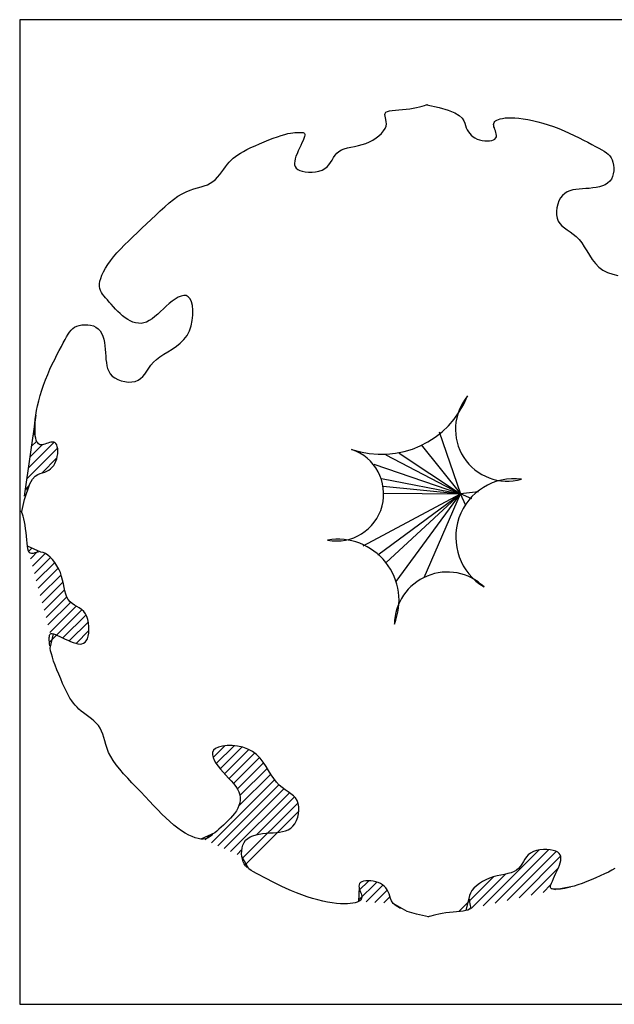
# Model space of a CAD drawing. Units: millimetres. Extents: x -28430 to -25273, y 307508 to 319092.
# Drawn here: x -26307 to -26214, y 309594 to 309749 of the extents above; entities that cross this region are included whole.
import ezdxf

# ---------------------------------------------------------------- set-up
doc = ezdxf.new("R2010")
doc.units = ezdxf.units.MM
doc.layers.add('A绿-1', color=94, linetype='Continuous')
doc.layers.add('方框', color=8, linetype='Continuous')

# ---------------------------------------------------------------- blocks, each defined once
blk = doc.blocks.new('黄金榕')
at = {"layer": 'A绿-1', "color": 0}
for p, q in [((-85.8, 1034.6), (-83.7, 1037.4)), ((-83.7, 1037.4), (-79.8, 1039.5)), ((-79.8, 1039.5), (-74.1, 1041.1)), ((-74.1, 1041.1), (-67.1, 1042.3)), ((-67.1, 1042.3), (-59, 1043.2)), ((-59, 1043.2), (-50.1, 1044)), ((-50.1, 1044), (-40.6, 1044.8)), ((-40.6, 1044.8), (-30.9, 1045.7)), ((-30.9, 1045.7), (-21.3, 1046.8)), ((-21.3, 1046.8), (-12, 1048.3)), ((-12, 1048.3), (-3.3, 1050.1)), ((-3.3, 1050.1), (4.6, 1051.9)), ((4.6, 1051.9), (11.6, 1053.7)), ((11.6, 1053.7), (17.4, 1055.4)), ((17.4, 1055.4), (21.8, 1056.7)), ((21.8, 1056.7), (24.5, 1057.6)), ((23.8, 1057.4), (55.8, 1050.1)), ((24.5, 1057.6), (25.5, 1058)), ((55.8, 1050.1), (79.9, 1042.9)), ((79.9, 1042.9), (97.3, 1035.8)), ((-86.4, 1031.3), (-85.8, 1034.6)), ((-86, 1027.4), (-86.4, 1031.3)), ((-84.9, 1023), (-86, 1027.4)), ((-83.7, 1018.1), (-84.9, 1023)), ((-82.8, 1012.8), (-83.7, 1018.1)), ((-82.6, 1007.1), (-82.8, 1012.8)), ((97.3, 1035.8), (109.2, 1028.8)), ((109.2, 1028.8), (116.7, 1021.9)), ((116.7, 1021.9), (121.2, 1015.2)), ((121.2, 1015.2), (123.7, 1008.8)), ((199.7, 1008.4), (200.7, 1010.9)), ((200.7, 1010.9), (202.3, 1013.2)), ((202.3, 1013.2), (204.6, 1015.2)), ((204.6, 1015.2), (207.8, 1017.1)), ((207.8, 1017.1), (211.9, 1018.8)), ((211.9, 1018.8), (216.9, 1020.4)), ((216.9, 1020.4), (222.8, 1021.6)), ((222.8, 1021.6), (229.6, 1022.5)), ((229.6, 1022.5), (237.3, 1023.1)), ((237.3, 1023.1), (246, 1023.2)), ((246, 1023.2), (255.5, 1022.9)), ((255.5, 1022.9), (265.9, 1021.9)), ((265.9, 1021.9), (277.3, 1020.4)), ((277.3, 1020.4), (289.4, 1018.3)), ((289.4, 1018.3), (302.1, 1015.7)), ((302.1, 1015.7), (315.4, 1012.5)), ((315.4, 1012.5), (329, 1008.7)), ((-328.8, 983.7), (-323.5, 984.3)), ((-323.5, 984.3), (-318.7, 984.6)), ((-318.7, 984.6), (-314.5, 984.7)), ((-314.5, 984.7), (-310.7, 984.7)), ((-310.7, 984.7), (-307.3, 984.7)), ((-307.3, 984.7), (-304.2, 984.5)), ((-304.2, 984.5), (-301.5, 984.1)), ((-95.8, 982), (-90.3, 988.4)), ((-90.3, 988.4), (-86.2, 994.8)), ((-86.2, 994.8), (-83.6, 1001.1)), ((-83.6, 1001.1), (-82.6, 1007.1)), ((123.7, 1008.8), (125.5, 1002.6)), ((125.5, 1002.6), (127.5, 996.7)), ((127.5, 996.7), (130.1, 991.2)), ((130.1, 991.2), (133.1, 986)), ((133.1, 986), (136.6, 981.3)), ((199.4, 1005.8), (199.7, 1008.4)), ((199.6, 1002.8), (199.4, 1005.8)), ((200.3, 999.6), (199.6, 1002.8)), ((201.4, 996.2), (200.3, 999.6)), ((202.7, 992.4), (201.4, 996.2)), ((204.1, 988.5), (202.7, 992.4)), ((205.4, 984.4), (204.1, 988.5)), ((206.4, 980.5), (205.4, 984.4)), ((329, 1008.7), (342.9, 1004.5)), ((342.9, 1004.5), (356.9, 999.8)), ((356.9, 999.8), (370.9, 994.6)), ((370.9, 994.6), (384.7, 988.9)), ((384.7, 988.9), (398.2, 983)), ((-416.2, 954.8), (-404.1, 959.9)), ((-404.1, 959.9), (-392.1, 964.7)), ((-392.1, 964.7), (-380.4, 969.2)), ((-380.4, 969.2), (-369.3, 973.2)), ((-369.3, 973.2), (-359, 976.6)), ((-359, 976.6), (-350, 979.3)), ((-350, 979.3), (-342, 981.3)), ((-342, 981.3), (-335, 982.7)), ((-335, 982.7), (-328.8, 983.7)), ((-301.8, 963), (-304.7, 956.8)), ((-299.5, 968.6), (-301.8, 963)), ((-301.5, 984.1), (-299.4, 983.3)), ((-297.8, 973.4), (-299.5, 968.6)), ((-299.4, 983.3), (-297.9, 981.9)), ((-297.9, 981.9), (-297.1, 979.9)), ((-297.1, 977.1), (-297.8, 973.4)), ((-297.1, 979.9), (-297.1, 977.1)), ((-136.8, 955.6), (-127.3, 959.7)), ((-127.3, 959.7), (-118.3, 964.5)), ((-118.3, 964.5), (-109.9, 969.9)), ((-109.9, 969.9), (-102.3, 975.8)), ((-102.3, 975.8), (-95.8, 982)), ((136.6, 981.3), (140.6, 977)), ((140.6, 977), (145.2, 973.2)), ((145.2, 973.2), (150.4, 969.9)), ((150.4, 969.9), (156.2, 967.2)), ((156.2, 967.2), (162.5, 965.1)), ((162.5, 965.1), (169.2, 963.5)), ((169.2, 963.5), (175.9, 962.6)), ((175.9, 962.6), (182.6, 962.3)), ((182.6, 962.3), (188.9, 962.6)), ((188.9, 962.6), (194.5, 963.5)), ((194.5, 963.5), (199.3, 965.1)), ((199.3, 965.1), (203, 967.2)), ((203, 967.2), (205.4, 969.9)), ((205.4, 969.9), (206.6, 973.1)), ((206.9, 976.6), (206.4, 980.5)), ((206.6, 973.1), (206.9, 976.6)), ((398.2, 983), (411.4, 976.8)), ((411.4, 976.8), (424.1, 970.6)), ((424.1, 970.6), (436.2, 964.5)), ((436.2, 964.5), (447.6, 958.5)), ((447.6, 958.5), (458.1, 953)), ((-466.4, 930.2), (-458.3, 934.8)), ((-458.3, 934.8), (-449.3, 939.5)), ((-449.3, 939.5), (-439, 944.5)), ((-439, 944.5), (-427.9, 949.6)), ((-427.9, 949.6), (-416.2, 954.8)), ((-314.6, 935.7), (-317.7, 928.6)), ((-311.3, 942.9), (-314.6, 935.7)), ((-307.9, 950), (-311.3, 942.9)), ((-304.7, 956.8), (-307.9, 950)), ((-213.1, 929.9), (-207.6, 934.6)), ((-207.6, 934.6), (-201, 938.4)), ((-201, 938.4), (-193.4, 941.3)), ((-193.4, 941.3), (-184.9, 943.7)), ((-184.9, 943.7), (-175.8, 945.7)), ((-175.8, 945.7), (-166.3, 947.7)), ((-166.3, 947.7), (-156.4, 949.8)), ((-156.4, 949.8), (-146.5, 952.4)), ((-146.5, 952.4), (-136.8, 955.6)), ((458.1, 953), (467.7, 947.8)), ((467.7, 947.8), (476.3, 943.3)), ((476.3, 943.3), (483.8, 939.1)), ((483.8, 939.1), (490.4, 935.2)), ((490.4, 935.2), (496.2, 931.3)), ((-500.8, 900.7), (-495.9, 906.5)), ((-495.9, 906.5), (-490.9, 911.8)), ((-490.9, 911.8), (-485.6, 916.7)), ((-485.6, 916.7), (-479.9, 921.3)), ((-479.9, 921.3), (-473.5, 925.8)), ((-473.5, 925.8), (-466.4, 930.2)), ((-323.9, 909.3), (-324.4, 903.9)), ((-322.5, 915.3), (-323.9, 909.3)), ((-320.4, 921.7), (-322.5, 915.3)), ((-317.7, 928.6), (-320.4, 921.7)), ((-229.4, 905.7), (-225.6, 912)), ((-225.6, 912), (-221.8, 918.4)), ((-221.8, 918.4), (-217.7, 924.4)), ((-217.7, 924.4), (-213.1, 929.9)), ((496.2, 931.3), (501, 927.3)), ((501, 927.3), (505.2, 922.9)), ((505.2, 922.9), (508.6, 918)), ((508.6, 918), (511.3, 912.4)), ((511.3, 912.4), (513.4, 905.9)), ((-520.9, 873.9), (-515.6, 880.8)), ((-515.6, 880.8), (-510.6, 887.7)), ((-510.6, 887.7), (-505.6, 894.4)), ((-505.6, 894.4), (-500.8, 900.7)), ((-324.4, 903.9), (-324, 898.9)), ((-324, 898.9), (-322.6, 894.5)), ((-322.6, 894.5), (-319.9, 890.6)), ((-319.9, 890.6), (-316, 887.3)), ((-316, 887.3), (-310.7, 884.6)), ((-310.7, 884.6), (-304, 882.5)), ((-304, 882.5), (-296.1, 881)), ((-296.1, 881), (-287.4, 880.3)), ((-278.3, 880.4), (-269.1, 881.2)), ((-269.1, 881.2), (-260.2, 883)), ((-260.2, 883), (-251.9, 885.7)), ((-251.9, 885.7), (-244.7, 889.4)), ((-244.7, 889.4), (-238.7, 894.2)), ((-238.7, 894.2), (-233.7, 899.7)), ((-233.7, 899.7), (-229.4, 905.7)), ((513.4, 905.9), (514.8, 898.8)), ((515.3, 883.6), (514.3, 876)), ((514.8, 898.8), (515.5, 891.3)), ((515.5, 891.3), (515.3, 883.6)), ((-545.9, 850.7), (-538.9, 855.4)), ((-538.9, 855.4), (-532.5, 861)), ((-532.5, 861), (-526.5, 867.2)), ((-526.5, 867.2), (-520.9, 873.9)), ((-287.4, 880.3), (-278.3, 880.4)), ((504.8, 856), (499.4, 851.1)), ((509.1, 861.9), (504.8, 856)), ((512.2, 868.7), (509.1, 861.9)), ((514.3, 876), (512.2, 868.7)), ((-609.3, 828.6), (-598.9, 832.8)), ((-598.9, 832.8), (-588.9, 836.1)), ((-588.9, 836.1), (-579.3, 838.8)), ((-579.3, 838.8), (-570.2, 841.3)), ((-570.2, 841.3), (-561.6, 843.9)), ((-561.6, 843.9), (-553.4, 846.9)), ((-553.4, 846.9), (-545.9, 850.7)), ((399.9, 831.2), (392.8, 828.3)), ((407.6, 833.3), (399.9, 831.2)), ((415.7, 834.6), (407.6, 833.3)), ((424.1, 835.5), (415.7, 834.6)), ((432.9, 836.1), (424.1, 835.5)), ((441.9, 836.7), (432.9, 836.1)), ((451, 837.4), (441.9, 836.7)), ((460.1, 838.4), (451, 837.4)), ((469, 839.7), (460.1, 838.4)), ((477.6, 841.5), (469, 839.7)), ((485.6, 844), (477.6, 841.5)), ((493, 847.1), (485.6, 844)), ((499.4, 851.1), (493, 847.1)), ((-653.8, 799.2), (-642.3, 808.4)), ((-642.3, 808.4), (-631, 816.5)), ((-631, 816.5), (-620, 823.3)), ((-620, 823.3), (-609.3, 828.6)), ((371.3, 804.3), (368, 795.6)), ((375.5, 812.2), (371.3, 804.3)), ((380.5, 819), (375.5, 812.2)), ((386.4, 824.3), (380.5, 819)), ((392.8, 828.3), (386.4, 824.3)), ((-689.3, 767.2), (-677.3, 778.4)), ((-677.3, 778.4), (-665.5, 789.2)), ((-665.5, 789.2), (-653.8, 799.2)), ((365.8, 786.4), (364.7, 777)), ((364.7, 777), (364.9, 767.8)), ((368, 795.6), (365.8, 786.4)), ((-713.4, 744.2), (-701.3, 755.7)), ((-701.3, 755.7), (-689.3, 767.2)), ((364.9, 767.8), (366.3, 759.1)), ((366.3, 759.1), (369.2, 751.3)), ((369.2, 751.3), (373.6, 744.6)), ((-737.4, 721.5), (-725.5, 732.7)), ((-725.5, 732.7), (-713.4, 744.2)), ((373.6, 744.6), (379.2, 738.8)), ((379.2, 738.8), (385.7, 733.5)), ((385.7, 733.5), (393, 728.4)), ((393, 728.4), (400.8, 723.1)), ((-771.5, 688.6), (-760.5, 699.4)), ((-760.5, 699.4), (-749.2, 710.3)), ((-749.2, 710.3), (-737.4, 721.5)), ((400.8, 723.1), (408.7, 717.3)), ((408.7, 717.3), (416.6, 710.8)), ((416.6, 710.8), (424.1, 703)), ((424.1, 703), (431.1, 693.9)), ((-791.5, 667.4), (-781.8, 677.9)), ((-781.8, 677.9), (-771.5, 688.6)), ((431.1, 693.9), (437.8, 683.6)), ((437.8, 683.6), (444.5, 672.7)), ((-808.4, 646.8), (-800.4, 657)), ((-800.4, 657), (-791.5, 667.4)), ((444.5, 672.7), (451.4, 661.5)), ((451.4, 661.5), (458.8, 650.5)), ((458.8, 650.5), (467, 640)), ((-826.8, 617.9), (-821.6, 627.1)), ((-821.6, 627.1), (-815.5, 636.8)), ((-815.5, 636.8), (-808.4, 646.8)), ((467, 640), (476.4, 630.5)), ((476.4, 630.5), (487.1, 622.5)), ((487.1, 622.5), (499.3, 616.1)), ((-836.3, 593), (-834.2, 600.7)), ((-834.2, 600.7), (-831, 609)), ((-831, 609), (-826.8, 617.9)), ((499.3, 616.1), (512.6, 611.5)), ((512.6, 611.5), (526.5, 608.4)), ((-837.5, 579.7), (-837.4, 586)), ((-836.7, 574), (-837.5, 579.7)), ((-837.4, 586), (-836.3, 593)), ((-834.9, 568.7), (-836.7, 574)), ((-832.4, 563.8), (-834.9, 568.7)), ((-829.2, 559), (-832.4, 563.8)), ((-825.4, 554.2), (-829.2, 559)), ((-821.2, 549.3), (-825.4, 554.2)), ((-816.5, 544), (-821.2, 549.3)), ((-811.5, 538.4), (-816.5, 544)), ((-638, 546.3), (-645.9, 540.7)), ((-630.3, 550.9), (-638, 546.3)), ((-622.8, 554.1), (-630.3, 550.9)), ((-615.8, 555.6), (-622.8, 554.1)), ((-609.4, 555.2), (-615.8, 555.6)), ((-603.8, 552.5), (-609.4, 555.2)), ((-599.1, 547.2), (-603.8, 552.5)), ((-595.4, 539.2), (-599.1, 547.2)), ((-806.3, 532.4), (-811.5, 538.4)), ((-800.7, 526.2), (-806.3, 532.4)), ((-795, 520), (-800.7, 526.2)), ((-789, 513.8), (-795, 520)), ((-669.2, 520.4), (-676.8, 513.3)), ((-661.6, 527.5), (-669.2, 520.4)), ((-653.8, 534.3), (-661.6, 527.5)), ((-645.9, 540.7), (-653.8, 534.3)), ((-592.8, 528.9), (-595.4, 539.2)), ((-591.5, 516.9), (-592.8, 528.9)), ((-782.8, 507.9), (-789, 513.8)), ((-776.4, 502.3), (-782.8, 507.9)), ((-769.8, 497.2), (-776.4, 502.3)), ((-763.1, 492.7), (-769.8, 497.2)), ((-756.2, 488.8), (-763.1, 492.7)), ((-698.9, 494.4), (-706.2, 489.6)), ((-691.6, 500.1), (-698.9, 494.4)), ((-684.2, 506.5), (-691.6, 500.1)), ((-676.8, 513.3), (-684.2, 506.5)), ((-593.1, 489.8), (-591.6, 503.6)), ((-591.6, 503.6), (-591.5, 516.9)), ((-911.9, 464.4), (-907.6, 468.5)), ((-907.6, 468.5), (-902.7, 471.9)), ((-902.7, 471.9), (-897, 474.6)), ((-897, 474.6), (-890.6, 476.7)), ((-890.6, 476.7), (-883.5, 478.1)), ((-883.5, 478.1), (-876, 478.8)), ((-876, 478.8), (-868.3, 478.6)), ((-868.3, 478.6), (-860.6, 477.6)), ((-860.6, 477.6), (-853.3, 475.5)), ((-853.3, 475.5), (-846.6, 472.4)), ((-846.6, 472.4), (-840.7, 468.1)), ((-840.7, 468.1), (-835.7, 462.7)), ((-749.3, 485.8), (-756.2, 488.8)), ((-742.2, 483.7), (-749.3, 485.8)), ((-735.1, 482.5), (-742.2, 483.7)), ((-727.9, 482.4), (-735.1, 482.5)), ((-720.7, 483.5), (-727.9, 482.4)), ((-713.4, 485.9), (-720.7, 483.5)), ((-706.2, 489.6), (-713.4, 485.9)), ((-600.7, 462.6), (-596.1, 476)), ((-596.1, 476), (-593.1, 489.8)), ((-927.9, 439.6), (-923.8, 447.1)), ((-923.8, 447.1), (-919.9, 453.7)), ((-919.9, 453.7), (-916, 459.5)), ((-916, 459.5), (-911.9, 464.4)), ((-835.7, 462.7), (-831.8, 456.3)), ((-831.8, 456.3), (-828.6, 448.9)), ((-828.6, 448.9), (-826.2, 440.9)), ((-826.2, 440.9), (-824.3, 432.3)), ((-615.2, 439.7), (-607.1, 450.4)), ((-607.1, 450.4), (-600.7, 462.6)), ((-943.2, 410.9), (-937.6, 421.4)), ((-937.6, 421.4), (-932.5, 431)), ((-932.5, 431), (-927.9, 439.6)), ((-824.3, 432.3), (-823, 423.4)), ((-823, 423.4), (-822, 414.3)), ((-657.4, 407.8), (-646.2, 414.7)), ((-646.2, 414.7), (-635.1, 422.1)), ((-635.1, 422.1), (-624.7, 430.3)), ((-624.7, 430.3), (-615.2, 439.7)), ((-955.2, 387.4), (-949.1, 399.5)), ((-949.1, 399.5), (-943.2, 410.9)), ((-822, 414.3), (-821.3, 405.2)), ((-821.3, 405.2), (-820.8, 396.2)), ((-820.8, 396.2), (-820.2, 387.4)), ((-687.6, 387.4), (-678.5, 394.4)), ((-678.5, 394.4), (-668.3, 401.1)), ((-668.3, 401.1), (-657.4, 407.8)), ((-967.6, 361.6), (-961.4, 374.7)), ((-961.4, 374.7), (-955.2, 387.4)), ((-820.2, 387.4), (-819.3, 379)), ((-819.3, 379), (-817.9, 370.9)), ((-817.9, 370.9), (-815.9, 363.3)), ((-815.9, 363.3), (-813, 356.2)), ((-713, 356.4), (-707.8, 364.1)), ((-707.8, 364.1), (-702, 372)), ((-702, 372), (-695.4, 379.9)), ((-695.4, 379.9), (-687.6, 387.4)), ((-979.2, 334.2), (-973.6, 348)), ((-973.6, 348), (-967.6, 361.6)), ((-813, 356.2), (-808.9, 349.7)), ((-808.9, 349.7), (-803.6, 343.8)), ((-803.6, 343.8), (-796.9, 338.8)), ((-796.9, 338.8), (-789, 334.6)), ((-736, 332.5), (-729.3, 336.9)), ((-729.3, 336.9), (-723.4, 342.5)), ((-723.4, 342.5), (-718.1, 349.1)), ((-718.1, 349.1), (-713, 356.4)), ((-989.1, 306.2), (-984.4, 320.2)), ((-984.4, 320.2), (-979.2, 334.2)), ((-789, 334.6), (-780.2, 331.3)), ((-780.2, 331.3), (-771, 329.1)), ((-771, 329.1), (-761.6, 328)), ((-761.6, 328), (-752.4, 328.2)), ((-752.4, 328.2), (-743.8, 329.7)), ((-743.8, 329.7), (-736, 332.5)), ((-997.1, 278.7), (-993.4, 292.3)), ((-993.4, 292.3), (-989.1, 306.2)), ((-1003, 252.7), (-1000.3, 265.4)), ((-1000.3, 265.4), (-997.1, 278.7)), ((-1005.1, 240.6), (-1035.3, 27.4)), ((-1006.6, 229.2), (-1005.1, 240.6)), ((-1005.1, 240.6), (-1003, 252.7)), ((-1008.6, 215.7), (-1006.5, 217.8)), ((-1007.9, 209.3), (-1007.5, 218.8)), ((-1007.7, 200.6), (-1007.9, 209.3)), ((-1007.5, 218.8), (-1006.6, 229.2)), ((-1006.3, 186.1), (-1006.6, 229.2)), ((-1012.6, 187.2), (-1006.3, 193.5)), ((-1007.2, 192.9), (-1007.7, 200.6)), ((-1005, 180.2), (-1006.3, 186.1)), ((56.2, 197.2), (112.6, 34.3)), ((-1024.8, 101.7), (-956.9, 169.6)), ((-1020.7, 130.2), (-988, 162.9)), ((-1016.7, 158.7), (-1002.5, 172.9)), ((-1003.5, 175.2), (-1005, 180.2)), ((-1001.7, 171.1), (-1003.5, 175.2)), ((-999.9, 167.9), (-1001.7, 171.1)), ((-997.8, 165.6), (-999.9, 167.9)), ((-995.5, 164), (-997.8, 165.6)), ((-993.1, 163.1), (-995.5, 164)), ((-990.4, 162.7), (-993.1, 163.1)), ((-987.5, 163), (-990.4, 162.7)), ((-984.3, 163.6), (-987.5, 163)), ((-980.8, 164.7), (-984.3, 163.6)), ((-977.1, 166), (-980.8, 164.7)), ((-973.1, 167.4), (-977.1, 166)), ((-969.1, 168.7), (-973.1, 167.4)), ((-965.1, 169.7), (-969.1, 168.7)), ((-961.3, 170.2), (-965.1, 169.7)), ((-957.7, 169.9), (-961.3, 170.2)), ((-954.5, 168.7), (-957.7, 169.9)), ((-951.8, 166.3), (-954.5, 168.7)), ((-949.7, 162.6), (-951.8, 166.3)), ((-948.2, 157.8), (-949.7, 162.6)), ((-947.3, 152.2), (-948.2, 157.8)), ((9.2, 163.1), (112.6, 34.3)), ((-1028.8, 73.2), (-947.6, 154.4)), ((-949.7, 125.8), (-948.2, 132.5)), ((-948.2, 132.5), (-947.3, 139.3)), ((-947, 145.9), (-947.3, 152.2)), ((-947.3, 139.3), (-947, 145.9)), ((-83.7, 136.5), (112.6, 34.3)), ((-49.1, 141.3), (112.6, 34.3)), ((-989.4, 88.2), (-949.1, 128.5)), ((-965.9, 99.9), (-961.6, 104)), ((-961.6, 104), (-957.8, 108.6)), ((-957.8, 108.6), (-954.5, 113.7)), ((-954.5, 113.7), (-951.8, 119.5)), ((-951.8, 119.5), (-949.7, 125.8)), ((-115.6, 111.6), (112.6, 34.3)), ((-1013.4, 72.5), (-1006.6, 80)), ((-1006.6, 80), (-999.9, 84.5)), ((-999.9, 84.5), (-993.4, 87)), ((-993.4, 87), (-987.3, 88.8)), ((-987.3, 88.8), (-981.4, 90.9)), ((-981.4, 90.9), (-975.8, 93.4)), ((-975.8, 93.4), (-970.7, 96.4)), ((-970.7, 96.4), (-965.9, 99.9)), ((-1034.8, 19.1), (-1020.4, 60.6)), ((-1032.9, 44.7), (-1022.8, 54.7)), ((-1027.6, 43.2), (-1020.4, 60.6)), ((-1020.4, 60.6), (-1013.4, 72.5)), ((-95.8, 73.9), (112.6, 34.3)), ((-91, 53.9), (112.6, 34.3)), ((-144.1, -102.7), (112.6, 34.3)), ((-105.2, -126.4), (112.6, 34.3)), ((-89.5, 35.4), (112.6, 34.3)), ((-84.5, -147.2), (112.6, 34.3)), ((-57, -196.5), (112.6, 34.3)), ((16.6, -186.1), (112.6, 34.3)), ((159.4, 39.5), (112.6, 34.3)), ((126.2, 3.6), (112.6, 34.3)), ((141.8, 20.8), (112.6, 34.3)), ((-1042, -12.9), (-1034.8, 19.1)), ((-1042.3, -12.1), (-1042.6, -11.2)), ((-1041.4, -14.9), (-1042.3, -12.1)), ((-1040, -19.3), (-1041.4, -14.9)), ((-1038.4, -25.1), (-1040, -19.3)), ((-1036.6, -32.1), (-1038.4, -25.1)), ((-1034.7, -40), (-1036.6, -32.1)), ((-1033, -48.7), (-1034.7, -40)), ((-1031.5, -58), (-1033, -48.7)), ((-1030.3, -67.6), (-1031.5, -58)), ((-1029.4, -77.3), (-1030.3, -67.6)), ((-1028.6, -86.8), (-1029.4, -77.3)), ((-1027.8, -95.7), (-1028.6, -86.8)), ((-1026.9, -103.8), (-1027.8, -95.7)), ((-991.7, -119.3), (-1026.9, -103.8)), ((-1025.7, -110.8), (-1026.9, -103.8)), ((-1024.1, -116.5), (-1025.7, -110.8)), ((-1022, -120.4), (-1024.1, -116.5)), ((-1023.9, -117.6), (-1015.3, -108.9)), ((-1019.3, -122.5), (-1022, -120.4)), ((-1015.9, -123.1), (-1019.3, -122.5)), ((-1018.8, -136.9), (-998.3, -116.4)), ((-1012, -122.7), (-1015.9, -123.1)), ((-1013.7, -156.3), (-980.1, -122.7)), ((-1007.6, -121.6), (-1012, -122.7)), ((-1002.7, -120.4), (-1007.6, -121.6)), ((-997.4, -119.4), (-1002.7, -120.4)), ((-985.7, -120.3), (-991.7, -119.3)), ((-979.5, -122.9), (-985.7, -120.3)), ((-973.1, -127), (-979.5, -122.9)), ((-966.7, -132.4), (-973.1, -127)), ((-1008.6, -175.6), (-966.1, -133.1)), ((-1003.5, -195), (-954.8, -146.3)), ((-960.5, -139), (-966.7, -132.4)), ((-954.6, -146.6), (-960.5, -139)), ((-949.1, -155), (-954.6, -146.6)), ((-944.3, -164), (-949.1, -155)), ((-998.4, -214.3), (-945.6, -161.6)), ((-993.3, -233.7), (-938.5, -178.9)), ((-940.3, -173.4), (-944.3, -164)), ((-937, -183.2), (-940.3, -173.4)), ((-988.1, -253), (-933.4, -198.2)), ((-934.5, -193.1), (-937, -183.2)), ((-932.4, -203), (-934.5, -193.1)), ((-930.4, -212.5), (-932.4, -203)), ((-983, -272.4), (-929.1, -218.4)), ((-928.3, -221.6), (-930.4, -212.5)), ((-926, -230.1), (-928.3, -221.6)), ((-923, -237.7), (-926, -230.1)), ((-977.9, -291.7), (-923.3, -237.1)), ((-972.8, -311), (-912.9, -251.2)), ((-919.3, -244.3), (-923, -237.7)), ((-914.6, -249.8), (-919.3, -244.3)), ((-909, -254.4), (-914.6, -249.8)), ((-903, -258.5), (-909, -254.4)), ((-896.7, -262.2), (-903, -258.5)), ((-969.1, -356.3), (-883.7, -270.9)), ((-967.7, -330.4), (-898.5, -261.2)), ((-933.5, -345.1), (-872.6, -284.2)), ((-890.4, -266.1), (-896.7, -262.2)), ((-884.3, -270.4), (-890.4, -266.1)), ((-878.8, -275.4), (-884.3, -270.4)), ((-874.1, -281.4), (-878.8, -275.4)), ((-870.4, -288.6), (-874.1, -281.4)), ((-916.8, -352.8), (-866.5, -302.6)), ((-867.7, -296.9), (-870.4, -288.6)), ((-865.9, -305.8), (-867.7, -296.9)), ((-865, -315), (-865.9, -305.8)), ((-968.7, -338.2), (-967.9, -336.1)), ((-967.9, -336.1), (-966.6, -334.6)), ((-967.4, -371.7), (-958, -334.5)), ((-966.6, -334.6), (-964.6, -333.8)), ((-964.6, -333.8), (-961.8, -333.8)), ((-961.8, -333.8), (-958, -334.5)), ((-958, -334.5), (-953.3, -336.2)), ((-953.3, -336.2), (-947.7, -338.5)), ((-898.9, -359.4), (-865.1, -325.6)), ((-867.1, -340.7), (-865.7, -332.8)), ((-865.7, -332.8), (-865, -324.1)), ((-865, -324.1), (-865, -315)), ((-969.3, -344), (-969.1, -340.9)), ((-969.3, -347.4), (-969.3, -344)), ((-969.3, -351.2), (-969.3, -347.4)), ((-969.2, -355.4), (-969.3, -351.2)), ((-968.9, -360.2), (-969.2, -355.4)), ((-969.1, -340.9), (-968.7, -338.2)), ((-968.3, -365.5), (-968.9, -360.2)), ((-947.7, -338.5), (-941.4, -341.4)), ((-941.4, -341.4), (-934.6, -344.6)), ((-934.6, -344.6), (-927.5, -348)), ((-927.5, -348), (-920.3, -351.3)), ((-920.3, -351.3), (-913.2, -354.4)), ((-913.2, -354.4), (-906.4, -357.1)), ((-906.4, -357.1), (-899.9, -359.2)), ((-899.9, -359.2), (-894, -360.6)), ((-894, -360.6), (-888.5, -361.1)), ((-888.5, -361.1), (-883.6, -360.7)), ((-883.6, -360.7), (-879.1, -359.2)), ((-879.1, -359.2), (-875.3, -356.6)), ((-875.3, -356.6), (-872, -352.7)), ((-872, -352.7), (-869.2, -347.4)), ((-869.2, -347.4), (-867.1, -340.7)), ((-965.9, -378.7), (-967.4, -371.7)), ((-963.9, -386.7), (-965.9, -378.7)), ((-961.3, -395.7), (-963.9, -386.7)), ((-957.9, -406), (-961.3, -395.7)), ((-953.9, -417.1), (-957.9, -406)), ((-949.4, -428.8), (-953.9, -417.1)), ((-944.5, -440.8), (-949.4, -428.8)), ((-939.4, -452.9), (-944.5, -440.8)), ((-934.2, -464.6), (-939.4, -452.9)), ((-929.1, -475.7), (-934.2, -464.6)), ((-924.1, -485.9), (-929.1, -475.7)), ((-919.4, -495), (-924.1, -485.9)), ((-914.9, -503.1), (-919.4, -495)), ((-910.4, -510.2), (-914.9, -503.1)), ((-906, -516.5), (-910.4, -510.2)), ((-901.3, -522.3), (-906, -516.5)), ((-896.4, -527.6), (-901.3, -522.3)), ((-891.2, -532.6), (-896.4, -527.6)), ((-885.4, -537.5), (-891.2, -532.6)), ((-879.1, -542.3), (-885.4, -537.5)), ((-872.3, -547.3), (-879.1, -542.3)), ((-865.4, -552.3), (-872.3, -547.3)), ((-858.5, -557.6), (-865.4, -552.3)), ((-851.9, -563.2), (-858.5, -557.6)), ((-845.7, -569.2), (-851.9, -563.2)), ((-840.1, -575.6), (-845.7, -569.2)), ((-835.3, -582.6), (-840.1, -575.6)), ((-831.6, -590.1), (-835.3, -582.6)), ((-828.6, -598.2), (-831.6, -590.1)), ((-826, -606.9), (-828.6, -598.2)), ((-823.4, -616), (-826, -606.9)), ((-820.7, -625.6), (-823.4, -616)), ((-817.4, -635.6), (-820.7, -625.6)), ((-813.3, -646), (-817.4, -635.6)), ((-807.9, -656.7), (-813.3, -646)), ((-539.8, -646.1), (-540.3, -652.5)), ((-537.1, -640.5), (-539.8, -646.1)), ((-538.7, -659.6), (-508, -628.9)), ((-531.9, -635.7), (-537.1, -640.5)), ((-523.9, -632.1), (-531.9, -635.7)), ((-530.3, -675.7), (-483.4, -628.8)), ((-513.6, -629.5), (-523.9, -632.1)), ((-519.7, -689.6), (-462.5, -632.4)), ((-501.5, -628.2), (-513.6, -629.5)), ((-508.2, -702.5), (-444.5, -638.9)), ((-488.3, -628.3), (-501.5, -628.2)), ((-474.5, -629.8), (-488.3, -628.3)), ((-460.6, -632.8), (-474.5, -629.8)), ((-447.3, -637.4), (-460.6, -632.8)), ((-435, -643.8), (-447.3, -637.4)), ((-424.3, -651.9), (-435, -643.8)), ((-801.1, -667.7), (-807.9, -656.7)), ((-793, -679), (-801.1, -667.7)), ((-540.3, -652.5), (-538.7, -659.5)), ((-538.7, -659.5), (-535.5, -667)), ((-535.5, -667), (-531, -674.7)), ((-496.4, -715.2), (-429.3, -648.1)), ((-484.9, -728.1), (-416.5, -659.8)), ((-415, -661.4), (-424.3, -651.9)), ((-406.7, -671.8), (-415, -661.4)), ((-399.3, -682.9), (-406.7, -671.8)), ((-783.9, -690.5), (-793, -679)), ((-773.8, -702.2), (-783.9, -690.5)), ((-531, -674.7), (-525.3, -682.6)), ((-525.3, -682.6), (-519, -690.5)), ((-519, -690.5), (-512.1, -698.3)), ((-512.1, -698.3), (-505, -705.9)), ((-474.6, -742.3), (-405.7, -673.4)), ((-467.8, -759.9), (-396, -688.2)), ((-392.4, -694), (-399.3, -682.9)), ((-385.8, -705), (-392.4, -694)), ((-763.1, -714), (-773.8, -702.2)), ((-751.8, -726), (-763.1, -714)), ((-542.9, -883.9), (-376.9, -718)), ((-505, -705.9), (-498, -713.5)), ((-498, -713.5), (-491.1, -720.9)), ((-491.1, -720.9), (-484.7, -728.3)), ((-471.3, -787.9), (-386.7, -703.4)), ((-379.1, -715.2), (-385.8, -705)), ((-372.1, -724.3), (-379.1, -715.2)), ((-364.6, -732.1), (-372.1, -724.3)), ((-740.4, -738), (-751.8, -726)), ((-728.8, -750.1), (-740.4, -738)), ((-717.4, -762.2), (-728.8, -750.1)), ((-526, -891.6), (-365.5, -731.1)), ((-509.2, -899.2), (-352, -742)), ((-484.7, -728.3), (-479, -735.6)), ((-479, -735.6), (-474.2, -742.9)), ((-474.2, -742.9), (-470.5, -750.1)), ((-470.5, -750.1), (-468.2, -757.4)), ((-356.7, -738.7), (-364.6, -732.1)), ((-348.7, -744.4), (-356.7, -738.7)), ((-341, -749.7), (-348.7, -744.4)), ((-333.7, -754.8), (-341, -749.7)), ((-706.1, -774.1), (-717.4, -762.2)), ((-695, -785.8), (-706.1, -774.1)), ((-492.3, -906.8), (-337.6, -752.1)), ((-467.2, -771.8), (-468.3, -778.9)), ((-468.2, -757.4), (-467.1, -764.6)), ((-467.1, -764.6), (-467.2, -771.8)), ((-423.5, -862.4), (-324.2, -763.1)), ((-327.1, -760.1), (-333.7, -754.8)), ((-321.5, -766), (-327.1, -760.1)), ((-317.2, -772.7), (-321.5, -766)), ((-314.3, -780.5), (-317.2, -772.7)), ((-684, -797.2), (-695, -785.8)), ((-673.2, -808.2), (-684, -797.2)), ((-477.3, -799.8), (-481.8, -806.5)), ((-473.5, -792.9), (-477.3, -799.8)), ((-470.5, -786), (-473.5, -792.9)), ((-468.3, -778.9), (-470.5, -786)), ((-461.8, -925.2), (-315.1, -778.4)), ((-454.5, -942.3), (-313, -800.8)), ((-312.8, -789.1), (-314.3, -780.5)), ((-313.8, -807.7), (-312.7, -798.3)), ((-312.7, -798.3), (-312.8, -789.1)), ((-662.5, -818.5), (-673.2, -808.2)), ((-652, -828.2), (-662.5, -818.5)), ((-641.6, -837.1), (-652, -828.2)), ((-498.5, -825.7), (-504.6, -831.7)), ((-492.6, -819.4), (-498.5, -825.7)), ((-487, -813.1), (-492.6, -819.4)), ((-481.8, -806.5), (-487, -813.1)), ((-323.4, -833.6), (-319.2, -825.7)), ((-319.2, -825.7), (-316, -816.9)), ((-316, -816.9), (-313.8, -807.7)), ((-631.4, -845.1), (-641.6, -837.1)), ((-621.5, -852.2), (-631.4, -845.1)), ((-611.8, -858.3), (-621.5, -852.2)), ((-528.6, -853.2), (-533.9, -857.9)), ((-523, -848.2), (-528.6, -853.2)), ((-517, -843), (-523, -848.2)), ((-510.9, -837.4), (-517, -843)), ((-504.6, -831.7), (-510.9, -837.4)), ((-363.6, -856), (-355.5, -854.6)), ((-355.5, -854.6), (-347.9, -852.6)), ((-347.9, -852.6), (-340.8, -849.7)), ((-340.8, -849.7), (-334.3, -845.6)), ((-334.3, -845.6), (-328.5, -840.3)), ((-328.5, -840.3), (-323.4, -833.6)), ((-602.5, -863.5), (-611.8, -858.3)), ((-593.7, -867.7), (-602.5, -863.5)), ((-585.3, -870.8), (-593.7, -867.7)), ((-577.6, -873), (-585.3, -870.8)), ((-570.6, -874.1), (-577.6, -873)), ((-533.9, -857.9), (-570.6, -874.1)), ((-564.3, -874.2), (-570.6, -874.1)), ((-558.6, -873.4), (-564.3, -874.2)), ((-559.7, -876.3), (-547.1, -863.7)), ((-553.4, -871.6), (-558.6, -873.4)), ((-548.4, -869.1), (-553.4, -871.6)), ((-543.6, -865.9), (-548.4, -869.1)), ((-538.8, -862.1), (-543.6, -865.9)), ((-457, -883.3), (-452.8, -877.4)), ((-452.8, -877.4), (-447.4, -872.4)), ((-447.4, -872.4), (-440.9, -868.5)), ((-440.9, -868.5), (-433.6, -865.3)), ((-433.6, -865.3), (-425.5, -862.9)), ((-425.5, -862.9), (-417, -861)), ((-417, -861), (-408.1, -859.7)), ((-408.1, -859.7), (-399, -858.7)), ((-399, -858.7), (-389.8, -858)), ((-389.8, -858), (-380.8, -857.5)), ((-380.8, -857.5), (-372.1, -856.8)), ((-372.1, -856.8), (-363.6, -856)), ((-475.5, -914.4), (-462.8, -901.7)), ((-463.4, -912.6), (-463.3, -904.9)), ((-463.3, -904.9), (-462.2, -897.3)), ((-462.2, -897.3), (-460.1, -890)), ((-460.1, -890), (-457, -883.3)), ((172, -1049.7), (318.5, -903.1)), ((203.5, -1042.6), (344, -902)), ((312.3, -904.3), (304, -907.1)), ((321.2, -902.6), (312.3, -904.3)), ((330.4, -901.7), (321.2, -902.6)), ((339.5, -901.7), (330.4, -901.7)), ((348.1, -902.4), (339.5, -901.7)), ((356, -903.8), (348.1, -902.4)), ((362.8, -905.9), (356, -903.8)), ((368.1, -908.7), (362.8, -905.9)), ((-462.8, -920.2), (-463.4, -912.6)), ((-444.1, -952.7), (-462.8, -920.2)), ((-461.3, -927.3), (-462.8, -920.2)), ((-459.2, -933.7), (-461.3, -927.3)), ((235, -1035.5), (364, -906.6)), ((266.6, -1028.4), (375.7, -919.3)), ((281.5, -927.1), (277.6, -933.4)), ((285.7, -921), (281.5, -927.1)), ((290.7, -915.5), (285.7, -921)), ((296.7, -910.8), (290.7, -915.5)), ((304, -907.1), (296.7, -910.8)), ((372, -912), (368.1, -908.7)), ((374.6, -915.8), (372, -912)), ((374.5, -936.6), (375.9, -930.7)), ((376.1, -920.3), (374.6, -915.8)), ((375.9, -930.7), (376.5, -925.2)), ((376.5, -925.2), (376.1, -920.3)), ((-456.5, -939.4), (-459.2, -933.7)), ((-453.1, -944.3), (-456.5, -939.4)), ((-449, -948.6), (-453.1, -944.3)), ((-438.4, -956.5), (-444.1, -952.7)), ((-431.8, -960.5), (-438.4, -956.5)), ((259.7, -956), (253.1, -959.7)), ((265.2, -951.3), (259.7, -956)), ((269.8, -945.7), (265.2, -951.3)), ((273.8, -939.7), (269.8, -945.7)), ((277.6, -933.4), (273.8, -939.7)), ((298.1, -1021.4), (369.9, -949.6)), ((363.3, -964.2), (366.6, -957)), ((366.6, -957), (369.7, -949.9)), ((369.7, -949.9), (372.4, -943.1)), ((372.4, -943.1), (374.5, -936.6)), ((510.4, -956.1), (501.3, -960.8)), ((518.4, -951.6), (510.4, -956.1)), ((-424.2, -964.6), (-431.8, -960.5)), ((-415.7, -969.2), (-424.2, -964.6)), ((-406.1, -974.3), (-415.7, -969.2)), ((-395.5, -979.9), (-406.1, -974.3)), ((-384.2, -985.8), (-395.5, -979.9)), ((-154.7, -1009.4), (-129, -983.7)), ((-136.8, -984), (-142.5, -984.9)), ((-130.6, -983.7), (-136.8, -984)), ((-123.9, -984), (-130.6, -983.7)), ((-117.1, -984.9), (-123.9, -984)), ((108.9, -1063.8), (199.1, -973.6)), ((140.4, -1056.7), (230.7, -966.4)), ((179.3, -981), (170.3, -985.8)), ((188.8, -977), (179.3, -981)), ((198.6, -973.7), (188.8, -977)), ((208.5, -971.2), (198.6, -973.7)), ((218.3, -969), (208.5, -971.2)), ((227.9, -967.1), (218.3, -969)), ((237, -965), (227.9, -967.1)), ((245.4, -962.7), (237, -965)), ((253.1, -959.7), (245.4, -962.7)), ((353.9, -984.4), (356.7, -978.1)), ((356.7, -978.1), (359.9, -971.3)), ((359.9, -971.3), (363.3, -964.2)), ((456.2, -981.2), (444.2, -986.1)), ((468.2, -976.1), (456.2, -981.2)), ((480, -970.9), (468.2, -976.1)), ((491.1, -965.8), (480, -970.9)), ((501.3, -960.8), (491.1, -965.8)), ((-372.1, -991.9), (-384.2, -985.8)), ((-359.4, -998.1), (-372.1, -991.9)), ((-346.2, -1004.3), (-359.4, -998.1)), ((-332.6, -1010.2), (-346.2, -1004.3)), ((-154.4, -1001.8), (-155.8, -1038.4)), ((-155.6, -1034.8), (-108, -987.2)), ((-154.5, -994.4), (-154.8, -998)), ((-154.8, -998), (-154.4, -1001.8)), ((-153.3, -991.2), (-154.5, -994.4)), ((-153.4, -1005.8), (-152.1, -1009.8)), ((-150.9, -988.5), (-153.3, -991.2)), ((-152.1, -1009.8), (-150.6, -1013.7)), ((-147.3, -986.4), (-150.9, -988.5)), ((-142.5, -984.9), (-147.3, -986.4)), ((-135.8, -1039.5), (-91.9, -995.6)), ((-110.4, -986.4), (-117.1, -984.9)), ((-112.6, -1040.7), (-80.4, -1008.5)), ((-104.1, -988.5), (-110.4, -986.4)), ((-98.4, -991.2), (-104.1, -988.5)), ((-93.2, -994.5), (-98.4, -991.2)), ((-88.6, -998.3), (-93.2, -994.5)), ((-84.5, -1002.6), (-88.6, -998.3)), ((-81, -1007.4), (-84.5, -1002.6)), ((-78, -1012.5), (-81, -1007.4)), ((142.4, -1009.8), (138.3, -1016.1)), ((147.8, -1003.4), (142.4, -1009.8)), ((154.4, -997.2), (147.8, -1003.4)), ((161.9, -991.3), (154.4, -997.2)), ((170.3, -985.8), (161.9, -991.3)), ((329.6, -1014.3), (350.2, -993.7)), ((349.1, -998.4), (349.9, -994.7)), ((349.2, -1001.2), (349.1, -998.4)), ((350, -1003.3), (349.2, -1001.2)), ((349.9, -994.7), (351.5, -990)), ((351.5, -1004.6), (350, -1003.3)), ((351.5, -990), (353.9, -984.4)), ((353.6, -1005.4), (351.5, -1004.6)), ((356.2, -1005.8), (353.6, -1005.4)), ((359.3, -1006), (356.2, -1005.8)), ((362.8, -1006), (359.3, -1006)), ((361.2, -1007.2), (362.4, -1006)), ((366.6, -1006), (362.8, -1006)), ((370.8, -1005.9), (366.6, -1006)), ((411.1, -997.9), (370.8, -1005.9)), ((375.5, -1005.6), (370.8, -1005.9)), ((380.9, -1005), (375.5, -1005.6)), ((387, -1004), (380.9, -1005)), ((394, -1002.6), (387, -1004)), ((402, -1000.6), (394, -1002.6)), ((421.3, -994.6), (411.1, -997.9)), ((432.4, -990.6), (421.3, -994.6)), ((444.2, -986.1), (432.4, -990.6)), ((-318.8, -1015.9), (-332.6, -1010.2)), ((-304.8, -1021.1), (-318.8, -1015.9)), ((-290.8, -1025.8), (-304.8, -1021.1)), ((-277, -1030.1), (-290.8, -1025.8)), ((-263.3, -1033.8), (-277, -1030.1)), ((-250.1, -1037), (-263.3, -1033.8)), ((-150.2, -1034.5), (-152.6, -1036.5)), ((-150.6, -1013.7), (-149.3, -1017.5)), ((-148.6, -1032.2), (-150.2, -1034.5)), ((-149.3, -1017.5), (-148.3, -1021)), ((-147.7, -1029.8), (-148.6, -1032.2)), ((-148.3, -1021), (-147.6, -1024.2)), ((-147.4, -1027.1), (-147.7, -1029.8)), ((-147.6, -1024.2), (-147.4, -1027.1)), ((-89.4, -1041.9), (-73, -1025.5)), ((-75.5, -1018.1), (-78, -1012.5)), ((-73.5, -1023.9), (-75.5, -1018.1)), ((-71.7, -1030.1), (-73.5, -1023.9)), ((-69.1, -1036.6), (-71.7, -1030.1)), ((135.7, -1022.4), (126.2, -1062.4)), ((134.6, -1028.4), (134.8, -1034.1)), ((134.8, -1034.1), (135.7, -1039.4)), ((138.3, -1016.1), (135.7, -1022.4)), ((-237.3, -1039.7), (-250.1, -1037)), ((-225.2, -1041.8), (-237.3, -1039.7)), ((-213.9, -1043.3), (-225.2, -1041.8)), ((-203.4, -1044.2), (-213.9, -1043.3)), ((-193.9, -1044.6), (-203.4, -1044.2)), ((-185.3, -1044.4), (-193.9, -1044.6)), ((-177.6, -1043.9), (-185.3, -1044.4)), ((-170.8, -1042.9), (-177.6, -1043.9)), ((-164.9, -1041.7), (-170.8, -1042.9)), ((-159.9, -1040.2), (-164.9, -1041.7)), ((-155.8, -1038.4), (-159.9, -1040.2)), ((-152.6, -1036.5), (-155.8, -1038.4)), ((-64.7, -1043.3), (-69.1, -1036.6)), ((-66.2, -1043.2), (-65.3, -1042.3)), ((-27.8, -1064.3), (-64.7, -1043.3)), ((-57.1, -1050.1), (-64.7, -1043.3)), ((-45.2, -1057.1), (-57.1, -1050.1)), ((131.8, -1060.8), (126.2, -1062.4)), ((135.8, -1058.7), (131.8, -1060.8)), ((135.7, -1039.4), (136.9, -1044.3)), ((137.9, -1056), (135.8, -1058.7)), ((136.9, -1044.3), (138, -1048.7)), ((138.5, -1052.6), (137.9, -1056)), ((138, -1048.7), (138.5, -1052.6)), ((-3.7, -1071.5), (-27.8, -1064.3)), ((28.2, -1078.7), (-3.7, -1071.5)), ((27.5, -1079), (26.5, -1079.3)), ((30.3, -1078.1), (27.5, -1079)), ((34.7, -1076.7), (30.3, -1078.1)), ((40.5, -1075.1), (34.7, -1076.7)), ((47.4, -1073.2), (40.5, -1075.1)), ((55.4, -1071.4), (47.4, -1073.2)), ((64.1, -1069.7), (55.4, -1071.4)), ((73.4, -1068.2), (64.1, -1069.7)), ((83, -1067), (73.4, -1068.2)), ((92.7, -1066.1), (83, -1067)), ((102.1, -1065.3), (92.7, -1066.1)), ((111, -1064.5), (102.1, -1065.3)), ((119.2, -1063.6), (111, -1064.5)), ((126.2, -1062.4), (119.2, -1063.6))]:
    blk.add_line(p, q, dxfattribs=at)
for centre, radius, start, end in [((-95.5, 381.7), 243.8, 251.2184, 338.3103), ((235.4, 203.7), 136.4, 139.896, 285.953), ((-213.4, 33.7), 123.6, 258.8357, 71.4133), ((253.2, -79.6), 153.4, 82.6336, 239.0053), ((-210.9, -246.9), 161.5, 337.4822, 99.4089), ((77.4, -310.9), 139.1, 45.8689, 179.0873)]:
    blk.add_arc(centre, radius, start, end, dxfattribs=at)

msp = doc.modelspace()

# ---------------------------------------------------------------- linework, layer by layer
at = {"layer": '方框'}
msp.add_lwpolyline([(-26307.48, 309594.06), (-26152.48, 309594.06), (-26152.48, 309749.06), (-26307.48, 309749.06)], close=True, dxfattribs=at)
msp.add_lwpolyline([(-26307.48, 309594.06), (-26152.48, 309594.06), (-26152.48, 309749.06), (-26307.48, 309749.06)], close=True, dxfattribs=at)
msp.add_lwpolyline([(-26307.48, 309594.06), (-26152.48, 309594.06), (-26152.48, 309749.06), (-26307.48, 309749.06)], close=True, dxfattribs=at)
msp.add_lwpolyline([(-26307.48, 309594.06), (-26152.48, 309594.06), (-26152.48, 309749.06), (-26307.48, 309749.06)], close=True, dxfattribs=at)

# ---------------------------------------------------------------- block references
at = {"layer": 'A绿-1', "xscale": 0.05985072073694911, "yscale": 0.05985072073694911, "zscale": 0.05985072073694911}
msp.add_blockref('黄金榕', (-26244.8, 309672.39), dxfattribs=at)

doc.saveas('drawing.dxf')
